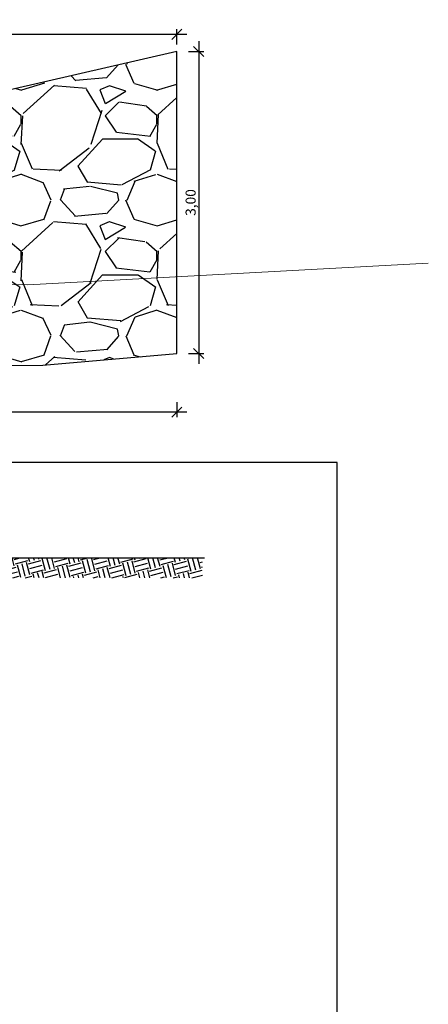
# Model space of a CAD drawing. Units: metres. Extents: x 7796 to 7942, y 3459 to 3521.
# Drawn here: x 7919 to 7923, y 3467 to 3477 of the extents above; entities that cross this region are included whole.
import ezdxf

# ---------------------------------------------------------------- set-up
doc = ezdxf.new("R2010")
doc.units = ezdxf.units.M
doc.linetypes.add('AUSGEZOGEN', pattern=[2, 1, 1])
for name, color, linetype in [('B_Ankersymbol', 7, 'Continuous'), ('B_Schraffur', 253, 'Continuous'), ('B_Umrandung', 7, 'Continuous'), ('T__VERM', 3, 'Continuous')]:
    doc.layers.add(name, color=color, linetype=linetype)
doc.layers.add('B_Gelände', color=253, linetype='Continuous', lineweight=9)
doc.layers.add('nonplot', color=6, linetype='Continuous', plot=False)
doc.styles.get("Standard").update_dxf_attribs({"font": 'arial.ttf'})
doc.dimstyles.new('Bestandsplan', dxfattribs={"dimtxt": 0.1, "dimasz": 0.1, "dimexe": 0.05, "dimexo": 0, "dimgap": 0.02, "dimtad": 1, "dimrnd": 0.05, "dimzin": 0, "dimtxsty": 'Standard', "dimtsz": 0.05, "dimcen": 0.05, "dimdle": 0.1, "dimadec": 0, "dimazin": 0, "dimtfac": 1, "dimtmove": 0, "dimatfit": 3, "dimfxl": 0.1, "dimfxlon": 1, "dimarcsym": 0})

# ---------------------------------------------------------------- blocks, each defined once
blk = doc.blocks.new('*D332')
at = {"layer": 'B_Ankersymbol', "color": 0, "lineweight": -2}
for p, q in [((7912.346532340926, 3476.804304826464), (7912.246532340926, 3476.704304826463)), ((7912.296532340926, 3476.654304826463), (7912.296532340926, 3476.804304826464)), ((7920.055621664699, 3476.704304826463), (7920.1556216647, 3476.804304826464)), ((7920.105621664699, 3476.654304826463), (7920.105621664699, 3476.804304826464)), ((7920.2056216647, 3476.754304826463), (7912.196532340926, 3476.754304826463))]:
    blk.add_line(p, q, dxfattribs=at)
at = {"layer": 'Defpoints', "color": 0}
for p in [(7912.296532340926, 3476.754304826463), (7920.105621664699, 3475.185168420624), (7912.296532340926, 3472.027053254791)]:
    blk.add_point(p, dxfattribs=at)
at = {"layer": 'B_Ankersymbol', "color": 0, "insert": (7916.201077002813, 3476.834354826463), "char_height": 0.1, "attachment_point": 5}
blk.add_mtext('\\C6;7,80', dxfattribs=at)
blk = doc.blocks.new('*D334')
at = {"layer": 'B_Ankersymbol', "color": 0, "lineweight": -2}
for p, q in [((7912.296532340926, 3473.101566177442), (7912.296532340926, 3472.951566177442)), ((7920.105621664699, 3473.101566177442), (7920.105621664699, 3472.951566177442)), ((7920.2056216647, 3473.001566177442), (7912.196532340926, 3473.001566177442)), ((7912.346532340926, 3473.051566177443), (7912.246532340926, 3472.951566177442)), ((7920.055621664699, 3472.951566177442), (7920.1556216647, 3473.051566177443))]:
    blk.add_line(p, q, dxfattribs=at)
at = {"layer": 'Defpoints', "color": 0}
for p in [(7920.105621664699, 3474.132407077917), (7912.296532340926, 3473.461675757484), (7912.296532340926, 3473.001566177442)]:
    blk.add_point(p, dxfattribs=at)
at = {"layer": 'B_Ankersymbol', "color": 0, "insert": (7916.201077002813, 3473.081616177442), "char_height": 0.1, "attachment_point": 5}
blk.add_mtext('\\C6;7,80', dxfattribs=at)
blk = doc.blocks.new('*D337')
at = {"layer": 'B_Ankersymbol', "color": 0, "lineweight": -2}
for p, q in [((7920.373805551712, 3476.535168420623), (7920.273805551712, 3476.635168420623)), ((7920.323805551712, 3476.685168420623), (7920.323805551712, 3473.482407077917)), ((7920.223805551712, 3476.585168420623), (7920.373805551712, 3476.585168420623)), ((7920.223805551712, 3473.582407077917), (7920.373805551712, 3473.582407077917)), ((7920.273805551712, 3473.632407077917), (7920.373805551712, 3473.532407077917))]:
    blk.add_line(p, q, dxfattribs=at)
at = {"layer": 'Defpoints', "color": 0}
for p in [(7920.105621664699, 3476.585168420623), (7920.105621664699, 3473.582407077917), (7920.323805551712, 3473.582407077917)]:
    blk.add_point(p, dxfattribs=at)
at = {"layer": 'B_Ankersymbol', "color": 0, "insert": (7920.243755551712, 3475.08378774927), "char_height": 0.1, "attachment_point": 5, "rotation": 90}
blk.add_mtext('\\C6;3,00', dxfattribs=at)

msp = doc.modelspace()

# ---------------------------------------------------------------- hatches: boundary and pattern name
at = {"layer": 'B_Schraffur', "transparency": 33554518}
h = msp.add_hatch(dxfattribs=at)
h.set_pattern_fill('GRAVEL1', color=256, scale=0.075, style=0)
h.set_pattern_definition([(228.0128, (7916.822000000243, 3476.449999998623), (-10.79999761322486, -12.15000181184812), [0.181623599541, -17.980768799757]), (184.9697, (7916.700499999784, 3476.315000001161), (16.20000141826703, 1.349988262992975), [0.311671798677, -30.855498749001]), (132.5104, (7916.390000000135, 3476.288000000297), (13.4999874710138, -14.85001170920697), [0.219763800756, -21.756643199352]), (267.2737, (7915.863500000432, 3475.950499999784), (1.349994624051143, 27.00000039731648), [0.283821299514, -28.098303299217]), (292.8337, (7915.85, 3475.667000000999), (-6.750013372439675, 16.19999515530147), [0.278309250594, -27.55265354838]), (357.2737, (7915.958000000027, 3475.410499999649), (-27.00000039731648, 1.349994624051145), [0.283821299514, -28.098303299217]), (37.6942, (7916.241499998812, 3475.396999999217), (-17.55000991589477, -13.4999870460927), [0.375339149244, -37.15854613488]), (72.2553, (7916.538500001458, 3475.626499999703), (9.450014529054673, 29.69999491145698), [0.354358799028, -35.08153335216]), (121.4296, (7916.646500001485, 3475.964000000216), (-10.80001111681389, 17.54999329923168), [0.284782499649, -28.193498549136]), (175.2364, (7916.498000000162, 3476.207000001134), (14.85000127685429, -1.349988569415583), [0.325123199892, -15.931030049865]), (222.3974, (7916.174000000081, 3476.233999998569), (-16.20000992305769, -14.84998931045378), [0.420454800567, -41.62505626458]), (138.8141, (7917.199999998624, 3475.936999999352), (-9.450003978136918, 8.099996375120876), [0.143506348623, -14.207189399001]), (171.4692, (7917.091999998596, 3476.031499998947), (17.54999768551107, -2.700010679278657), [0.273019949514, -27.029039851134]), (225, (7916.822000000243, 3476.072000000243), (-2.664535259100376e-16, -1.35000041932162), [0.190918349811, -1.718269201377]), (203.1986, (7916.727500000648, 3476.233999998569), (6.749999637499587, 2.700001788051061), [0.102813301485, -10.178480249298]), (291.8014, (7916.633000001053, 3476.193500000702), (-1.349999877782047, 4.050000367697156), [0.145399050324, -7.124573700405]), (30.9638, (7916.686999999352, 3476.058499999811), (4.049997331264935, 2.700003352131726), [0.236154149865, -7.635631051160999]), (161.5651, (7916.889499998974, 3476.18000000027), (2.700000586956643, -1.349997845887523), [0.170762848974, -4.098312449028]), (16.38950000000001, (7915.85, 3476.193500000702), (13.50000296611151, 4.049990159401606), [0.23922000162, -23.68284075081]), (70.3462, (7916.079500000486, 3476.260999999433), (-5.399993584329629, -14.85000288276146), [0.200692350837, -19.868500799622]), (293.1986, (7916.889499998974, 3476.449999998623), (-2.700001788051061, 6.749999637499587), [0.205625248515, -10.075668298839]), (343.6105, (7916.970500001567, 3476.260999999433), (-13.50000296611151, 4.049990159401609), [0.23922000162, -23.68284075081]), (339.444, (7915.85, 3475.35650000135), (-6.750002488722862, 2.69999459515966), [0.230688001539, -11.303717400648]), (294.7751, (7916.066000000054, 3475.275499998758), (-6.749989455990135, 14.85000461981282), [0.193290298839, -19.13576804919]), (66.80140000000002, (7916.902999999406, 3475.1), (2.700001788051063, 6.749999637499586), [0.205625248515, -10.075668298839]), (17.354, (7916.98399999857, 3475.28899999919), (-17.55000272622528, -5.399992579885992), [0.226301851053, -22.403822399784]), (69.444, (7916.241499998812, 3475.1), (-2.699994595159664, -6.750002488722861), [0.115343999055, -11.419061399703]), (101.3099, (7916.822000000243, 3475.1), (-1.349996804577802, 5.400001014701631), [0.06883649948699999, -6.814839149567999]), (165.9638, (7916.808499999811, 3475.167499998731), (4.050000738068418, -1.349997377070967), [0.278309250594, -5.287882499271]), (186.009, (7916.538500001458, 3475.235000000891), (13.4999996622237, 1.34999907711234), [0.257917498515, -25.533796050162]), (303.6901, (7916.686999999352, 3475.936999999352), (-1.350001803089886, 2.699999402863762), [0.194699700135, -4.672794150836999]), (353.1572, (7916.79499999938, 3475.775000001026), (22.94999914346252, -2.700010796417808), [0.3399218997839999, -33.652210049649]), (60.94540000000001, (7917.132499999892, 3475.73449999973), (-5.400000037589689, -9.450000519179566), [0.138990599082, -13.76010990162]), (90, (7917.199999998624, 3475.856000000189), (-1.349999998623, 1.349999998623), [0.080999999163, -1.26899999946]), (120.2564, (7916.511500000594, 3475.275499998758), (5.399993097103953, -9.45000331473144), [0.187547399352, -18.567252001566]), (48.01280000000001, (7916.417000000999, 3475.437500000513), (10.79999761322487, 12.15000181184812), [0.363247199082, -17.799145200216]), (0, (7916.659999998488, 3475.707499998866), (1.349999998623, 1.349999998623), [0.351000000945, -0.9990000011069999]), (325.3047999999999, (7917.010999999434, 3475.707499998866), (-13.49999225038792, 9.450011623475067), [0.213453898974, -21.131919899271]), (254.0546, (7917.186500001621, 3475.585999998407), (-1.349999850424017, -5.400000172308132), [0.196562699838, -9.631585798893001]), (207.646, (7917.132499999892, 3475.396999999217), (-25.64999433757177, -13.50001041316106), [0.320037749433, -31.683789901026]), (175.4261, (7916.849000535651, 3475.2485001221), (-17.54998397642293, 1.349992512169387), [0.33857879325, -33.5192169975])])
h.paths.add_polyline_path([(7920.105621664699, 3476.585168420623), (7918.114627154228, 3476.12705325479), (7912.296532340926, 3475.82705325479), (7912.296532340926, 3474.285957893744), (7918.624627154229, 3474.26705325479), (7920.105621664699, 3474.347168368996)])
h.paths.add_polyline_path([(7912.539813470497, 3474.320365994049), (7913.575013470497, 3474.320365994049), (7913.575013470497, 3474.473765994049), (7912.539813470497, 3474.473765994049)], flags=24)
h.paths.add_polyline_path([(7912.296532340926, 3473.42705325479), (7918.774627154228, 3473.46705325479), (7920.105621664699, 3473.582407077917), (7920.105621664699, 3474.347168368996), (7918.624627154229, 3474.26705325479), (7912.296532340926, 3474.285957893744)])
at = {"layer": 'T__VERM', "linetype": 'AUSGEZOGEN', "lineweight": -3, "transparency": 33554687}
h = msp.add_hatch(dxfattribs=at)
h.set_pattern_fill('EARTH', color=252, scale=0.01999999999999998, angle=15.00000000000377)
h.set_pattern_definition([(15.00000000000377, (7911.973290637949, 3486.046631487106), (0.08980256121068128, 0.1555425986667377), [0.1269999999999998, -0.1269999999999998]), (15.00000000000377, (7911.960964380925, 3486.092633704582), (0.08980256121068128, 0.1555425986667377), [0.1269999999999998, -0.1269999999999998]), (15.00000000000377, (7911.948638123902, 3486.138635922059), (0.08980256121068128, 0.1555425986667377), [0.1269999999999998, -0.1269999999999998]), (105.0000000000038, (7911.959863444054, 3486.158078746893), (-0.1555425986667377, 0.08980256121068128), [0.1269999999999999, -0.1269999999999999]), (105.0000000000038, (7912.005865661531, 3486.170405003916), (-0.1555425986667377, 0.08980256121068128), [0.1269999999999999, -0.1269999999999999]), (105.0000000000038, (7912.051867879008, 3486.182731260939), (-0.1555425986667377, 0.08980256121068128), [0.1269999999999999, -0.1269999999999999])])
h.paths.add_polyline_path([(7920.360353736031, 3471.554239342326), (7916.627424420963, 3471.554239342326), (7916.573834582476, 3471.354239342325), (7920.360353736031, 3471.354239342325)])

# ---------------------------------------------------------------- linework, layer by layer
at = {"layer": 'B_Gelände'}
msp.add_lwpolyline([(7910.796532340926, 3474.290439014724), (7918.624627154229, 3474.26705325479), (7922.605621664699, 3474.482407077917)], dxfattribs=at)
at = {"layer": 'B_Umrandung'}
msp.add_line((7916.627424420963, 3471.554239342326), (7920.380353736032, 3471.554239342326), dxfattribs=at)
msp.add_lwpolyline([(7912.296532340926, 3473.42705325479), (7918.774627154228, 3473.46705325479), (7920.105621664699, 3473.582407077917), (7920.105621664699, 3476.585168420623), (7918.114627154228, 3476.12705325479), (7912.296532340926, 3475.82705325479)], close=True, dxfattribs=at)
at = {"layer": 'nonplot'}
msp.add_lwpolyline([(7911.300000000001, 3472.5), (7911.300000000001, 3466.6), (7921.700000000001, 3466.6), (7921.700000000001, 3472.5), (7911.300000000001, 3472.5)], dxfattribs=at)

# ---------------------------------------------------------------- dimensions: what is measured, and where the dimension line sits
at = {"layer": 'B_Ankersymbol'}
for base, p1, p2, picture, middle in [((7912.296532340926, 3476.754304826463), (7920.105621664699, 3475.185168420624), (7912.296532340926, 3472.027053254791), '*D332', (7916.201077002813, 3476.834354826463)), ((7912.296532340926, 3473.001566177442), (7920.105621664699, 3474.132407077917), (7912.296532340926, 3473.461675757484), '*D334', (7916.201077002813, 3473.081616177442))]:
    dim = msp.add_linear_dim(base=base, p1=p1, p2=p2, text='\\C6;<>', dimstyle='Bestandsplan', override={"dimscale": 0, "dimtxsty": 'Standard', "dimtfill": 0, "dimtfillclr": 0}, dxfattribs=at)
    dim.commit()
    dim.dimension.update_dxf_attribs({"geometry": picture, "text_midpoint": middle})
dim = msp.add_linear_dim(base=(7920.323805551712, 3473.582407077917), p1=(7920.105621664699, 3476.585168420623), p2=(7920.105621664699, 3473.582407077917), angle=90, text='\\C6;<>', dimstyle='Bestandsplan', override={"dimscale": 0, "dimtxsty": 'Standard', "dimtfill": 0, "dimtfillclr": 0}, dxfattribs=at)
dim.commit()
dim.dimension.update_dxf_attribs({"geometry": '*D337', "text_midpoint": (7920.243755551712, 3475.08378774927)})

doc.saveas('drawing.dxf')
